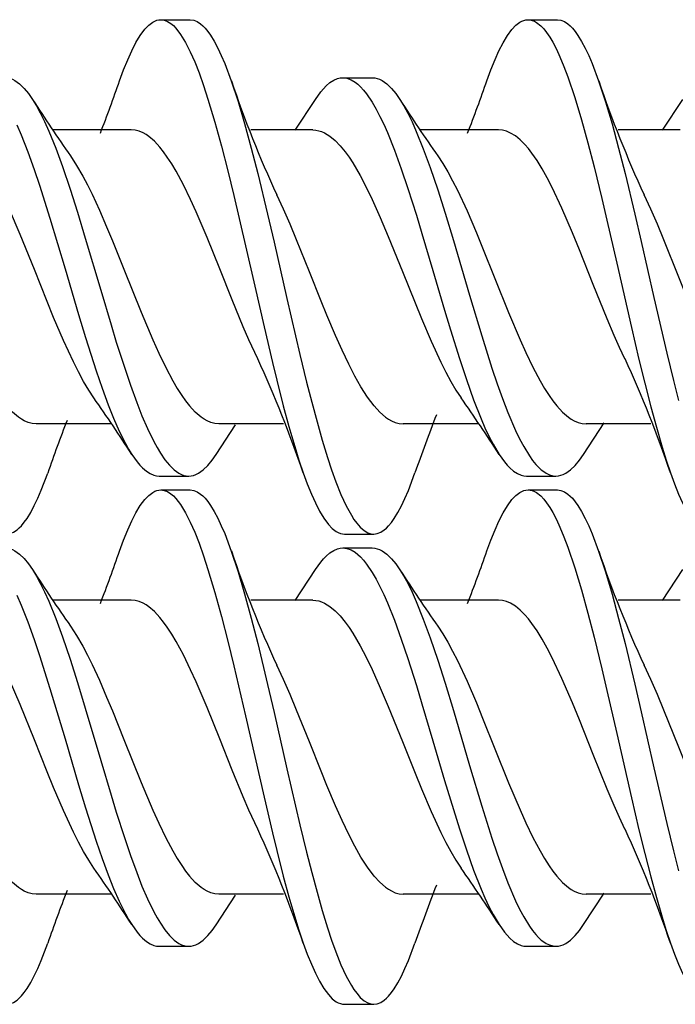
# Model space of a CAD drawing. Extents: x 0 to 420, y 0 to 297.
# Drawn here: x 228 to 230, y 69 to 72 of the extents above; entities that cross this region are included whole.
import ezdxf

# ---------------------------------------------------------------- set-up
doc = ezdxf.new("R2010")
doc.units = 0
doc.layers.get('0').update_dxf_attribs({"linetype": 'CONTINUOUS'})

msp = doc.modelspace()

# ---------------------------------------------------------------- linework, layer by layer
at = {"color": 7}
for p, q in [((228.719162, 72.263229), (228.819153, 72.263229)), ((229.969086, 72.263153), (230.069077, 72.263153)), ((229.33902, 72.065651), (229.439026, 72.065651)), ((229.176193, 71.886948), (229.245422, 71.992035)), ((230.426193, 71.88694), (230.495453, 71.992096)), ((228.618698, 71.888145), (228.352524, 71.888145)), ((229.236542, 71.888145), (229.025894, 71.888145)), ((229.868637, 71.888145), (229.602417, 71.888145)), ((230.486633, 71.888145), (230.276062, 71.888145)), ((230.157684, 70.784035), (230.2285, 70.891533)), ((228.55072, 70.888145), (228.294601, 70.888145)), ((228.907455, 70.783943), (228.973557, 70.88443)), ((229.137329, 70.888145), (228.916702, 70.888145)), ((229.80072, 70.888145), (229.544556, 70.888145)), ((230.387238, 70.888145), (230.16658, 70.888145)), ((228.714096, 70.710495), (228.814102, 70.710495)), ((229.964188, 70.710556), (230.064178, 70.710556)), ((228.719162, 70.663231), (228.819153, 70.663231)), ((229.969086, 70.663155), (230.069077, 70.663155)), ((229.344116, 70.513115), (229.444122, 70.513115)), ((229.33902, 70.465652), (229.439026, 70.465652)), ((229.176193, 70.286942), (229.245422, 70.392036)), ((230.426193, 70.286942), (230.495453, 70.392097)), ((228.618698, 70.288147), (228.352524, 70.288147)), ((229.236542, 70.288147), (229.025894, 70.288147)), ((229.868637, 70.288147), (229.602417, 70.288147)), ((230.486633, 70.288147), (230.276062, 70.288147)), ((228.55072, 69.288147), (228.294601, 69.288147)), ((228.907455, 69.183945), (228.973557, 69.284431)), ((229.137329, 69.288147), (228.916702, 69.288147)), ((229.80072, 69.288147), (229.544556, 69.288147)), ((230.157684, 69.184036), (230.2285, 69.291534)), ((230.387238, 69.288147), (230.16658, 69.288147)), ((228.714096, 69.110497), (228.814102, 69.110497)), ((229.964188, 69.110558), (230.064178, 69.110558)), ((229.344116, 68.913116), (229.444122, 68.913116))]:
    msp.add_line(p, q, dxfattribs=at)
for points in [[(228.579117, 72.055275), (228.592682, 72.092323), (228.606674, 72.127083), (228.620377, 72.157585), (228.634491, 72.185173), (228.649368, 72.209938), (228.664642, 72.230576), (228.678024, 72.244583), (228.69162, 72.254852), (228.698471, 72.258499), (228.705353, 72.261124), (228.71225, 72.262703), (228.719162, 72.263229)], [(228.719162, 72.263229), (228.730682, 72.261757), (228.742126, 72.257385), (228.753479, 72.250214), (228.761902, 72.243065), (228.770248, 72.234489), (228.786591, 72.213356), (228.803391, 72.185822), (228.819672, 72.153717), (228.834686, 72.119537), (228.849243, 72.082436), (228.864746, 72.038864), (228.879761, 71.992897), (228.903107, 71.914688), (228.925507, 71.832848), (228.947128, 71.748512), (228.96756, 71.664909), (229.007431, 71.494217), (229.038834, 71.356415), (229.070541, 71.218048), (229.099228, 71.096519), (229.113831, 71.036812), (229.1362, 70.949135), (229.155319, 70.878601), (229.175049, 70.810707), (229.189377, 70.764885), (229.204132, 70.721115)], [(228.819153, 72.263229), (228.83107, 72.261658), (228.842911, 72.256989), (228.854645, 72.249313), (228.862289, 72.242714), (228.869843, 72.234932), (228.87941, 72.223335), (228.888824, 72.210037), (228.901245, 72.189667), (228.913376, 72.166763), (228.925201, 72.141617), (228.936752, 72.114517), (228.95903, 72.055428)], [(229.829178, 72.055687), (229.842728, 72.092644), (229.856689, 72.127335), (229.870239, 72.157486), (229.884201, 72.184807), (229.899017, 72.209526), (229.914261, 72.230186), (229.927673, 72.244293), (229.94133, 72.254662), (229.948227, 72.258354), (229.95517, 72.261017), (229.962128, 72.262619), (229.969086, 72.263153)], [(229.969086, 72.263153), (229.976135, 72.262604), (229.983154, 72.260971), (229.990585, 72.258057), (229.997971, 72.25396), (230.012177, 72.242744), (230.022354, 72.232018), (230.032379, 72.219307), (230.042816, 72.203857), (230.05304, 72.186546), (230.065475, 72.162643), (230.077606, 72.136436), (230.091217, 72.103714), (230.104462, 72.06868), (230.128235, 71.998299), (230.150925, 71.922989), (230.172684, 71.844116), (230.19371, 71.762733), (230.220184, 71.654282), (230.237381, 71.58123), (230.27095, 71.434868), (230.320908, 71.21595), (230.346573, 71.106979), (230.366409, 71.025932), (230.386856, 70.946198), (230.405838, 70.876335), (230.425476, 70.808952), (230.439545, 70.76413), (230.45401, 70.721268)], [(230.069077, 72.263153), (230.081024, 72.261581), (230.092926, 72.256889), (230.104706, 72.249184), (230.112381, 72.242538), (230.11998, 72.234718), (230.129578, 72.223076), (230.139023, 72.209732), (230.151489, 72.189293), (230.163651, 72.166336), (230.175507, 72.141159), (230.187073, 72.114052), (230.20932, 72.055054)], [(228.189148, 72.065697), (228.197464, 72.065109), (228.20575, 72.063347), (228.214081, 72.060402), (228.222366, 72.056305), (228.238647, 72.044884), (228.254608, 72.029434), (228.26886, 72.012131), (228.282776, 71.992149)], [(229.245422, 71.992035), (229.263535, 72.017456), (229.272797, 72.02845), (229.282181, 72.038185), (229.294891, 72.049049), (229.30777, 72.057312), (229.320801, 72.062805), (229.329895, 72.064934), (229.33902, 72.065651)], [(229.33902, 72.065651), (229.352859, 72.064011), (229.366623, 72.059135), (229.380249, 72.051147), (229.389587, 72.043892), (229.398804, 72.035301), (229.409424, 72.023712), (229.419846, 72.010559), (229.438736, 71.982452), (229.452087, 71.959351), (229.465103, 71.934326), (229.477829, 71.907631), (229.490265, 71.879471), (229.514374, 71.819527), (229.537567, 71.755798), (229.560013, 71.689339), (229.589005, 71.597832), (229.60791, 71.535622), (229.645157, 71.409706), (229.684769, 71.275108), (229.704803, 71.208443), (229.735474, 71.110199), (229.759201, 71.038681), (229.783752, 70.969955), (229.809326, 70.905182), (229.82254, 70.874748), (229.83609, 70.845901), (229.849976, 70.818924), (229.870392, 70.784309)], [(229.439026, 72.065651), (229.447327, 72.065056), (229.455627, 72.063293), (229.463959, 72.060333), (229.472229, 72.056229), (229.488541, 72.044777), (229.504547, 72.029266), (229.51886, 72.011894), (229.532822, 71.991829)], [(228.95903, 72.055428), (228.982269, 71.984833), (229.004517, 71.909691), (229.027206, 71.826393), (229.049133, 71.74044), (229.082672, 71.601143), (229.10463, 71.506424), (229.148361, 71.314598), (229.192673, 71.12384), (229.215439, 71.030357), (229.232941, 70.961639), (229.250885, 70.894592), (229.268539, 70.832527), (229.286743, 70.773071), (229.300659, 70.731079), (229.314972, 70.691269), (229.332291, 70.647888), (229.350235, 70.608856), (229.367752, 70.576874), (229.37674, 70.562889), (229.385864, 70.550407), (229.398239, 70.536301), (229.410828, 70.525345), (229.423584, 70.517776), (229.433838, 70.514282), (229.444122, 70.513115)], [(230.20932, 72.055054), (230.232666, 71.984222), (230.254913, 71.908997), (230.277512, 71.825882), (230.299316, 71.74028), (230.33252, 71.602051), (230.354248, 71.508072), (230.397614, 71.317528), (230.441544, 71.128059), (230.464066, 71.035347), (230.481354, 70.967171)], [(228.282776, 71.992149), (228.296082, 71.970245), (228.309082, 71.946342), (228.323792, 71.916412), (228.33812, 71.884438), (228.361908, 71.82576), (228.384796, 71.763336), (228.410675, 71.686821), (228.43576, 71.607803), (228.462326, 71.520401), (228.51474, 71.342735), (228.549927, 71.224617), (228.56781, 71.166359), (228.595184, 71.080734), (228.615829, 71.019905), (228.637222, 70.961014), (228.655167, 70.91539), (228.673752, 70.872192), (228.695312, 70.827744), (228.706375, 70.807426), (228.717651, 70.788597), (228.732956, 70.766098), (228.748596, 70.746918), (228.764526, 70.731445), (228.780869, 70.719948), (228.789154, 70.715836), (228.797485, 70.712868), (228.805801, 70.71109), (228.814102, 70.710495)], [(229.532822, 71.991829), (229.54631, 71.96965), (229.559479, 71.945435), (229.574234, 71.915398), (229.588608, 71.883347), (229.612717, 71.823822), (229.63591, 71.760529), (229.661682, 71.684212), (229.686646, 71.605476), (229.714844, 71.512459), (229.769897, 71.325409), (229.81131, 71.187096), (229.846039, 71.077789), (229.864059, 71.024658), (229.88205, 70.974564), (229.90062, 70.926414), (229.926834, 70.865372), (229.940475, 70.837105), (229.954498, 70.81073), (229.973801, 70.779144), (229.984711, 70.763786), (229.995804, 70.750092), (230.004944, 70.740295), (230.014206, 70.731781), (230.022385, 70.725418), (230.03067, 70.720139), (230.041809, 70.714844), (230.052994, 70.711632), (230.064178, 70.710556)], [(228.22905, 71.904984), (228.243759, 71.871124), (228.266342, 71.814056), (228.288147, 71.753746), (228.306427, 71.69973), (228.341858, 71.588013), (228.39325, 71.415863), (228.439346, 71.259804), (228.462967, 71.182053), (228.499435, 71.068001), (228.519577, 71.009377), (228.540222, 70.953217), (228.558701, 70.906898), (228.577682, 70.863632), (228.598709, 70.82132), (228.609482, 70.802048), (228.620453, 70.784195)], [(228.491501, 70.976448), (228.473846, 71.00322), (228.456375, 71.032692), (228.439056, 71.064598), (228.421875, 71.09864), (228.387924, 71.171974), (228.354462, 71.250305), (228.332443, 71.304153), (228.288971, 71.412964), (228.24054, 71.532814), (228.204453, 71.616982), (228.186081, 71.657066), (228.164078, 71.702019), (228.141693, 71.74379), (228.115784, 71.786415), (228.102661, 71.805481), (228.089401, 71.822868), (228.071579, 71.843224), (228.053558, 71.860077), (228.035385, 71.873169), (228.01918, 71.881439), (228.002884, 71.886459), (227.986542, 71.888145)], [(229.049011, 71.109001), (229.019318, 71.173706), (229.000015, 71.21843), (228.962296, 71.310074), (228.92012, 71.415817), (228.876907, 71.522667), (228.839691, 71.609833), (228.820816, 71.651276), (228.79628, 71.701584), (228.771362, 71.747803), (228.756393, 71.772903), (228.741318, 71.796005), (228.728745, 71.813461), (228.71611, 71.829315), (228.697357, 71.849525), (228.678467, 71.865738), (228.668976, 71.872261), (228.659454, 71.877693), (228.645905, 71.883476), (228.632309, 71.886978), (228.618698, 71.888145)], [(229.236542, 71.888145), (229.246719, 71.887497), (229.256653, 71.88559), (229.266479, 71.882492), (229.276062, 71.878311), (229.294662, 71.866959), (229.312286, 71.852348), (229.329727, 71.834297), (229.347, 71.813057), (229.359833, 71.795204), (229.372559, 71.775833), (229.397644, 71.733078), (229.418274, 71.693802), (229.438568, 71.651947), (229.466309, 71.59034), (229.493561, 71.525925), (229.54158, 71.406792), (229.584412, 71.299385), (229.606049, 71.246429), (229.638916, 71.169502), (229.672348, 71.097427), (229.689316, 71.063889), (229.706467, 71.032387), (229.723801, 71.003197), (229.741364, 70.976624)], [(230.298813, 71.109154), (230.280533, 71.148361), (230.262421, 71.189186), (230.238525, 71.245583), (230.191269, 71.362488), (230.144196, 71.480476), (230.120529, 71.538254), (230.084625, 71.621475), (230.051224, 71.692123), (230.034225, 71.724869), (230.017029, 71.755516), (229.999603, 71.783737), (229.981979, 71.809212), (229.970123, 71.824509), (229.958191, 71.838356), (229.942169, 71.854393), (229.926025, 71.867493), (229.909775, 71.877495), (229.896103, 71.883392), (229.88237, 71.886955), (229.868637, 71.888145)], [(228.411667, 71.799957), (228.432785, 71.76754), (228.453613, 71.731339), (228.469406, 71.701347), (228.485062, 71.669647), (228.51004, 71.615585), (228.534744, 71.558601), (228.554459, 71.51123), (228.593506, 71.414368), (228.652435, 71.267563), (228.692215, 71.173622), (228.712479, 71.12883), (228.736099, 71.080009), (228.760132, 71.034821), (228.775299, 71.008888), (228.790634, 70.98494), (228.803802, 70.966293), (228.817078, 70.949356)], [(229.661865, 71.799553), (229.678909, 71.773773), (229.695755, 71.745529), (229.712402, 71.715065), (229.728882, 71.68264), (229.761383, 71.612953), (229.79335, 71.53849), (229.814407, 71.487144), (229.85611, 71.382751), (229.902863, 71.266388), (229.941788, 71.174469), (229.961609, 71.130623), (229.985687, 71.080788), (230.010208, 71.034676), (230.025421, 71.00869), (230.040817, 70.984665), (230.053864, 70.966179), (230.067032, 70.949356)], [(229.445175, 70.949356), (229.422653, 70.979279), (229.400375, 71.014015), (229.379532, 71.050751), (229.358932, 71.090683), (229.336243, 71.138298), (229.313828, 71.188515), (229.284683, 71.257545), (229.264954, 71.306015), (229.225159, 71.405586), (229.181564, 71.513756), (229.159286, 71.567001), (229.136841, 71.618408), (229.114182, 71.667343)], [(230.695129, 70.949356), (230.676575, 70.973572), (230.658203, 71.001114), (230.641815, 71.028473), (230.625549, 71.058037), (230.605789, 71.09687), (230.586197, 71.138191), (230.559769, 71.197685), (230.533646, 71.259781), (230.482285, 71.387527), (230.431549, 71.513931), (230.409348, 71.567123), (230.386948, 71.618523), (230.364288, 71.667503)], [(228.294601, 70.888145), (228.281158, 70.88929), (228.267853, 70.892647), (228.254639, 70.898178), (228.244751, 70.90374), (228.234833, 70.910515), (228.214981, 70.927643), (228.195099, 70.949356)], [(228.916702, 70.888145), (228.90329, 70.889282), (228.889877, 70.892685), (228.876495, 70.898308), (228.866486, 70.903961), (228.856506, 70.910805), (228.836685, 70.927933), (228.817078, 70.949356)], [(229.445175, 70.949356), (229.464386, 70.928261), (229.483948, 70.911209), (229.493866, 70.90432), (229.503876, 70.898582), (229.517334, 70.892822), (229.530914, 70.889328), (229.544556, 70.888145)], [(230.067032, 70.949356), (230.086578, 70.927956), (230.106354, 70.910828), (230.116318, 70.903976), (230.126328, 70.898315), (230.139709, 70.892685), (230.153137, 70.889282), (230.16658, 70.888145)], [(228.620453, 70.784195), (228.638641, 70.758667), (228.647934, 70.747643), (228.657349, 70.7379), (228.670074, 70.727036), (228.682953, 70.718796), (228.695953, 70.713318), (228.705017, 70.711205), (228.714096, 70.710495)], [(228.814102, 70.710495), (228.822357, 70.711082), (228.830597, 70.71283), (228.838913, 70.715775), (228.847168, 70.719864), (228.863403, 70.731255), (228.879318, 70.746681), (228.893555, 70.763962), (228.907455, 70.783943)], [(229.870392, 70.784309), (229.888565, 70.758804), (229.897858, 70.74778), (229.907288, 70.738022), (229.920029, 70.727142), (229.932938, 70.71888), (229.945984, 70.713387), (229.955078, 70.711266), (229.964188, 70.710556)], [(230.064178, 70.710556), (230.072479, 70.711151), (230.08075, 70.712906), (230.089081, 70.715851), (230.097351, 70.71994), (230.113617, 70.731346), (230.129547, 70.746788), (230.143784, 70.764069), (230.157684, 70.784035)], [(228.194168, 70.513138), (228.206131, 70.514717), (228.218033, 70.519409), (228.229813, 70.527107), (228.237488, 70.533737), (228.245071, 70.54155), (228.254654, 70.553162), (228.264084, 70.566475), (228.27652, 70.586845), (228.288651, 70.609741), (228.300476, 70.63485), (228.311996, 70.661896), (228.334183, 70.720787)], [(229.204132, 70.721115), (229.217712, 70.684029), (229.231705, 70.649254), (229.245346, 70.618874), (229.259384, 70.591393), (229.274216, 70.566635), (229.289444, 70.545982), (229.302841, 70.531906), (229.316452, 70.521568), (229.323334, 70.517891), (229.330246, 70.515244), (229.337173, 70.513649), (229.344116, 70.513115)], [(229.444122, 70.513115), (229.455963, 70.514664), (229.467758, 70.519295), (229.479462, 70.526901), (229.487091, 70.53347), (229.494659, 70.541222), (229.504211, 70.55275), (229.513611, 70.565994), (229.526077, 70.586365), (229.538254, 70.609299), (229.55014, 70.634506), (229.561737, 70.66169), (229.584106, 70.720993)], [(230.45401, 70.721268), (230.467621, 70.684135), (230.481659, 70.649261), (230.495316, 70.618843), (230.509399, 70.591309), (230.524307, 70.566467), (230.539612, 70.545769), (230.55304, 70.5317), (230.566681, 70.5214), (230.573563, 70.517738), (230.580475, 70.515114), (230.587402, 70.513535), (230.594345, 70.513016)], [(228.579117, 70.455269), (228.592682, 70.492325), (228.606674, 70.527084), (228.620377, 70.557587), (228.634491, 70.585175), (228.649368, 70.60994), (228.664642, 70.630577), (228.678024, 70.644585), (228.69162, 70.654854), (228.698471, 70.658501), (228.705353, 70.661125), (228.71225, 70.662704), (228.719162, 70.663231)], [(228.719162, 70.663231), (228.730682, 70.661758), (228.742126, 70.657387), (228.753479, 70.650215), (228.761902, 70.643066), (228.770248, 70.634491), (228.786591, 70.613358), (228.803391, 70.585815), (228.819672, 70.553711), (228.834686, 70.519539), (228.849243, 70.482437), (228.864746, 70.438866), (228.879761, 70.392899), (228.903107, 70.314682), (228.925507, 70.232849), (228.947128, 70.148514), (228.96756, 70.064911), (229.007431, 69.894218), (229.038834, 69.756416), (229.070541, 69.618042), (229.099228, 69.496513), (229.113831, 69.436813), (229.1362, 69.349136), (229.155319, 69.278603), (229.175049, 69.210701), (229.189377, 69.164886), (229.204132, 69.121117)], [(228.819153, 70.663231), (228.83107, 70.661659), (228.842911, 70.656982), (228.854645, 70.649315), (228.862289, 70.642715), (228.869843, 70.634933), (228.87941, 70.623337), (228.888824, 70.610031), (228.901245, 70.589668), (228.913376, 70.566757), (228.925201, 70.541618), (228.936752, 70.514511), (228.95903, 70.455421)], [(229.829178, 70.455681), (229.842728, 70.492645), (229.856689, 70.527336), (229.870239, 70.557487), (229.884201, 70.584808), (229.899017, 70.609528), (229.914261, 70.630188), (229.927673, 70.644295), (229.94133, 70.654663), (229.948227, 70.658356), (229.95517, 70.661011), (229.962128, 70.662613), (229.969086, 70.663155)], [(229.969086, 70.663155), (229.976135, 70.662605), (229.983154, 70.660973), (229.990585, 70.658058), (229.997971, 70.653961), (230.012177, 70.642738), (230.022354, 70.632019), (230.032379, 70.619308), (230.042816, 70.603859), (230.05304, 70.586548), (230.065475, 70.562645), (230.077606, 70.536438), (230.091217, 70.503708), (230.104462, 70.468681), (230.128235, 70.3983), (230.150925, 70.32299), (230.172684, 70.244118), (230.19371, 70.162735), (230.220184, 70.054283), (230.237381, 69.981232), (230.27095, 69.834869), (230.320908, 69.615952), (230.346573, 69.506981), (230.366409, 69.425934), (230.386856, 69.346199), (230.405838, 69.276337), (230.425476, 69.208954), (230.439545, 69.164131), (230.45401, 69.121269)], [(230.069077, 70.663155), (230.081024, 70.661583), (230.092926, 70.656891), (230.104706, 70.649185), (230.112381, 70.64254), (230.11998, 70.63472), (230.129578, 70.623077), (230.139023, 70.609734), (230.151489, 70.589294), (230.163651, 70.566338), (230.175507, 70.541161), (230.187073, 70.514053), (230.20932, 70.455048)], [(228.189148, 70.465698), (228.197464, 70.465103), (228.20575, 70.463348), (228.214081, 70.460396), (228.222366, 70.456299), (228.238647, 70.444885), (228.254608, 70.429428), (228.26886, 70.412132), (228.282776, 70.392151)], [(228.95903, 70.455421), (228.982269, 70.384834), (229.004517, 70.309692), (229.027206, 70.226395), (229.049133, 70.140442), (229.082672, 70.001144), (229.10463, 69.906425), (229.148361, 69.7146), (229.192673, 69.523842), (229.215439, 69.430351), (229.232941, 69.361641), (229.250885, 69.294586), (229.268539, 69.232529), (229.286743, 69.173073), (229.300659, 69.131081), (229.314972, 69.09127), (229.332291, 69.04789), (229.350235, 69.00885), (229.367752, 68.976875), (229.37674, 68.962891), (229.385864, 68.950409), (229.398239, 68.936302), (229.410828, 68.925346), (229.423584, 68.917778), (229.433838, 68.914284), (229.444122, 68.913116)], [(229.245422, 70.392036), (229.263535, 70.41745), (229.272797, 70.428452), (229.282181, 70.438187), (229.294891, 70.449043), (229.30777, 70.457306), (229.320801, 70.462807), (229.329895, 70.464935), (229.33902, 70.465652)], [(229.33902, 70.465652), (229.352859, 70.464012), (229.366623, 70.459137), (229.380249, 70.451149), (229.389587, 70.443893), (229.398804, 70.435303), (229.409424, 70.423706), (229.419846, 70.410561), (229.438736, 70.382446), (229.452087, 70.359344), (229.465103, 70.334328), (229.477829, 70.307632), (229.490265, 70.279472), (229.514374, 70.219528), (229.537567, 70.1558), (229.560013, 70.08934), (229.589005, 69.997833), (229.60791, 69.935623), (229.645157, 69.809708), (229.684769, 69.675102), (229.704803, 69.608444), (229.735474, 69.510201), (229.759201, 69.438683), (229.783752, 69.369957), (229.809326, 69.305183), (229.82254, 69.274742), (229.83609, 69.245903), (229.849976, 69.218925), (229.870392, 69.184311)], [(229.439026, 70.465652), (229.447327, 70.465057), (229.455627, 70.463295), (229.463959, 70.460335), (229.472229, 70.45623), (229.488541, 70.444778), (229.504547, 70.429268), (229.51886, 70.411896), (229.532822, 70.39183)], [(230.20932, 70.455048), (230.232666, 70.384224), (230.254913, 70.308998), (230.277512, 70.225876), (230.299316, 70.140282), (230.33252, 70.002052), (230.354248, 69.908073), (230.397614, 69.717529), (230.441544, 69.528061), (230.464066, 69.435341), (230.481354, 69.367172)], [(228.282776, 70.392151), (228.296082, 70.370247), (228.309082, 70.346344), (228.323792, 70.316406), (228.33812, 70.284439), (228.361908, 70.225761), (228.384796, 70.16333), (228.410675, 70.086823), (228.43576, 70.007805), (228.462326, 69.920403), (228.51474, 69.742737), (228.549927, 69.624619), (228.56781, 69.566353), (228.595184, 69.480736), (228.615829, 69.419907), (228.637222, 69.361015), (228.655167, 69.315384), (228.673752, 69.272194), (228.695312, 69.227745), (228.706375, 69.207428), (228.717651, 69.188599), (228.732956, 69.166092), (228.748596, 69.146919), (228.764526, 69.131439), (228.780869, 69.119949), (228.789154, 69.115837), (228.797485, 69.112869), (228.805801, 69.111092), (228.814102, 69.110497)], [(229.532822, 70.39183), (229.54631, 70.369652), (229.559479, 70.345436), (229.574234, 70.315399), (229.588608, 70.283348), (229.612717, 70.223824), (229.63591, 70.16053), (229.661682, 70.084213), (229.686646, 70.005478), (229.714844, 69.91246), (229.769897, 69.72541), (229.81131, 69.587097), (229.846039, 69.477791), (229.864059, 69.424652), (229.88205, 69.374565), (229.90062, 69.326416), (229.926834, 69.265373), (229.940475, 69.237099), (229.954498, 69.210724), (229.973801, 69.179146), (229.984711, 69.163788), (229.995804, 69.150093), (230.004944, 69.140297), (230.014206, 69.131783), (230.022385, 69.12542), (230.03067, 69.12014), (230.041809, 69.114845), (230.052994, 69.111633), (230.064178, 69.110558)], [(228.491501, 69.37645), (228.473846, 69.403214), (228.456375, 69.432693), (228.439056, 69.4646), (228.421875, 69.498642), (228.387924, 69.571968), (228.354462, 69.650299), (228.332443, 69.704155), (228.288971, 69.812965), (228.24054, 69.932816), (228.204453, 70.016983), (228.186081, 70.057068), (228.164078, 70.10202), (228.141693, 70.143784), (228.115784, 70.186409), (228.102661, 70.205482), (228.089401, 70.22287), (228.071579, 70.243225), (228.053558, 70.260078), (228.035385, 70.273163), (228.01918, 70.281433), (228.002884, 70.286461), (227.986542, 70.288147)], [(228.22905, 70.304985), (228.243759, 70.271118), (228.266342, 70.214058), (228.288147, 70.153748), (228.306427, 70.099731), (228.341858, 69.988007), (228.39325, 69.815865), (228.439346, 69.659805), (228.462967, 69.582054), (228.499435, 69.468002), (228.519577, 69.409378), (228.540222, 69.353218), (228.558701, 69.3069), (228.577682, 69.263634), (228.598709, 69.221321), (228.609482, 69.202049), (228.620453, 69.184196)], [(229.049011, 69.509003), (229.019318, 69.5737), (229.000015, 69.618431), (228.962296, 69.710075), (228.92012, 69.815811), (228.876907, 69.922668), (228.839691, 70.009834), (228.820816, 70.05127), (228.79628, 70.101585), (228.771362, 70.147804), (228.756393, 70.172897), (228.741318, 70.196007), (228.728745, 70.213463), (228.71611, 70.229309), (228.697357, 70.249527), (228.678467, 70.265732), (228.668976, 70.272255), (228.659454, 70.277695), (228.645905, 70.283478), (228.632309, 70.28698), (228.618698, 70.288147)], [(229.236542, 70.288147), (229.246719, 70.287491), (229.256653, 70.285591), (229.266479, 70.282494), (229.276062, 70.278305), (229.294662, 70.26696), (229.312286, 70.25235), (229.329727, 70.234299), (229.347, 70.213058), (229.359833, 70.195206), (229.372559, 70.175835), (229.397644, 70.133072), (229.418274, 70.093803), (229.438568, 70.051949), (229.466309, 69.990341), (229.493561, 69.925926), (229.54158, 69.806793), (229.584412, 69.699387), (229.606049, 69.646423), (229.638916, 69.569504), (229.672348, 69.497429), (229.689316, 69.46389), (229.706467, 69.432388), (229.723801, 69.403198), (229.741364, 69.376617)], [(230.298813, 69.509148), (230.280533, 69.548363), (230.262421, 69.589188), (230.238525, 69.645584), (230.191269, 69.762489), (230.144196, 69.880478), (230.120529, 69.938248), (230.084625, 70.021477), (230.051224, 70.092125), (230.034225, 70.12487), (230.017029, 70.15551), (229.999603, 70.183739), (229.981979, 70.209213), (229.970123, 70.22451), (229.958191, 70.238358), (229.942169, 70.254395), (229.926025, 70.267494), (229.909775, 70.277496), (229.896103, 70.283394), (229.88237, 70.286957), (229.868637, 70.288147)], [(228.411667, 70.199959), (228.432785, 70.167542), (228.453613, 70.13134), (228.469406, 70.101349), (228.485062, 70.069649), (228.51004, 70.015587), (228.534744, 69.958603), (228.554459, 69.911232), (228.593506, 69.814369), (228.652435, 69.667564), (228.692215, 69.573624), (228.712479, 69.528831), (228.736099, 69.480011), (228.760132, 69.434822), (228.775299, 69.40889), (228.790634, 69.384941), (228.803802, 69.366295), (228.817078, 69.349358)], [(229.661865, 70.199554), (229.678909, 70.173775), (229.695755, 70.145523), (229.712402, 70.115067), (229.728882, 70.082642), (229.761383, 70.012955), (229.79335, 69.938484), (229.814407, 69.887146), (229.85611, 69.782753), (229.902863, 69.666389), (229.941788, 69.574471), (229.961609, 69.530624), (229.985687, 69.480789), (230.010208, 69.434677), (230.025421, 69.408691), (230.040817, 69.384666), (230.053864, 69.36618), (230.067032, 69.349358)], [(229.445175, 69.349358), (229.422653, 69.37928), (229.400375, 69.414017), (229.379532, 69.450745), (229.358932, 69.490685), (229.336243, 69.5383), (229.313828, 69.588509), (229.284683, 69.657547), (229.264954, 69.706017), (229.225159, 69.80558), (229.181564, 69.913757), (229.159286, 69.967003), (229.136841, 70.01841), (229.114182, 70.067345)], [(230.695129, 69.349358), (230.676575, 69.373573), (230.658203, 69.401115), (230.641815, 69.428474), (230.625549, 69.458038), (230.605789, 69.496872), (230.586197, 69.538193), (230.559769, 69.597679), (230.533646, 69.659782), (230.482285, 69.787529), (230.431549, 69.913925), (230.409348, 69.967125), (230.386948, 70.018524), (230.364288, 70.067505)], [(228.294601, 69.288147), (228.281158, 69.289291), (228.267853, 69.292648), (228.254639, 69.29818), (228.244751, 69.303741), (228.234833, 69.310516), (228.214981, 69.327644), (228.195099, 69.349358)], [(228.916702, 69.288147), (228.90329, 69.289284), (228.889877, 69.292679), (228.876495, 69.298309), (228.866486, 69.303963), (228.856506, 69.310806), (228.836685, 69.327934), (228.817078, 69.349358)], [(229.445175, 69.349358), (229.464386, 69.328262), (229.483948, 69.311211), (229.493866, 69.304321), (229.503876, 69.298584), (229.517334, 69.292824), (229.530914, 69.289322), (229.544556, 69.288147)], [(230.067032, 69.349358), (230.086578, 69.327957), (230.106354, 69.310822), (230.116318, 69.303978), (230.126328, 69.298317), (230.139709, 69.292686), (230.153137, 69.289284), (230.16658, 69.288147)], [(228.620453, 69.184196), (228.638641, 69.158669), (228.647934, 69.147644), (228.657349, 69.137894), (228.670074, 69.127037), (228.682953, 69.118797), (228.695953, 69.113319), (228.705017, 69.111206), (228.714096, 69.110497)], [(228.814102, 69.110497), (228.822357, 69.111084), (228.830597, 69.112831), (228.838913, 69.115776), (228.847168, 69.119865), (228.863403, 69.131256), (228.879318, 69.146683), (228.893555, 69.163963), (228.907455, 69.183945)], [(229.870392, 69.184311), (229.888565, 69.158806), (229.897858, 69.147774), (229.907288, 69.138016), (229.920029, 69.127144), (229.932938, 69.118881), (229.945984, 69.113388), (229.955078, 69.111267), (229.964188, 69.110558)], [(230.064178, 69.110558), (230.072479, 69.111145), (230.08075, 69.1129), (230.089081, 69.115845), (230.097351, 69.119942), (230.113617, 69.131348), (230.129547, 69.146782), (230.143784, 69.16407), (230.157684, 69.184036)], [(228.194168, 68.913139), (228.206131, 68.914719), (228.218033, 68.919411), (228.229813, 68.927109), (228.237488, 68.933739), (228.245071, 68.941551), (228.254654, 68.953163), (228.264084, 68.966476), (228.27652, 68.986847), (228.288651, 69.009743), (228.300476, 69.034851), (228.311996, 69.06189), (228.334183, 69.120789)], [(229.204132, 69.121117), (229.217712, 69.08403), (229.231705, 69.049255), (229.245346, 69.018875), (229.259384, 68.991386), (229.274216, 68.966637), (229.289444, 68.945984), (229.302841, 68.9319), (229.316452, 68.92157), (229.323334, 68.917892), (229.330246, 68.915245), (229.337173, 68.913651), (229.344116, 68.913116)], [(229.444122, 68.913116), (229.455963, 68.914665), (229.467758, 68.919296), (229.479462, 68.926903), (229.487091, 68.933472), (229.494659, 68.941223), (229.504211, 68.952751), (229.513611, 68.965988), (229.526077, 68.986359), (229.538254, 69.0093), (229.55014, 69.034508), (229.561737, 69.061691), (229.584106, 69.120995)], [(230.45401, 69.121269), (230.467621, 69.084129), (230.481659, 69.049263), (230.495316, 69.018845), (230.509399, 68.991302), (230.524307, 68.966469), (230.539612, 68.94577), (230.55304, 68.931702), (230.566681, 68.921402), (230.573563, 68.91774), (230.580475, 68.915115), (230.587402, 68.913536), (230.594345, 68.913017)]]:
    msp.add_lwpolyline(points, dxfattribs=at)
for centre, radius, start, end in [((223.009995, 74.003075), 5.899901, 338.880782, 340.722648), ((232.717224, 73.326263), 3.966916, 198.682994, 204.722302), ((224.244308, 74.008194), 5.916324, 338.8883, 340.730027), ((233.976395, 73.329941), 3.976615, 198.697324, 204.713723), ((233.636795, 75.441551), 6.368955, 212.792211, 214.874094), ((234.865585, 75.429451), 6.344694, 212.806746, 214.897986), ((225.464203, 69.458054), 3.94706, 18.661095, 24.728), ((226.699539, 69.450752), 3.96327, 18.69591, 24.7383), ((223.277756, 67.342049), 6.355495, 32.792568, 34.879642), ((224.542358, 67.350739), 6.338525, 32.799217, 34.892718), ((233.915726, 68.7696), 5.912747, 158.880787, 160.731468), ((235.000992, 68.828568), 5.737916, 158.642796, 160.742792), ((223.009995, 72.403076), 5.899901, 338.880782, 340.722648), ((232.717224, 71.726265), 3.966916, 198.682994, 204.722302), ((224.244308, 72.408195), 5.916324, 338.8883, 340.730027), ((233.976395, 71.729935), 3.976615, 198.697324, 204.713723), ((233.636795, 73.841553), 6.368955, 212.792211, 214.874094), ((234.865585, 73.829453), 6.344694, 212.806746, 214.897986), ((225.464203, 67.858055), 3.94706, 18.661095, 24.728), ((226.699539, 67.850754), 3.96327, 18.69591, 24.7383), ((223.277756, 65.74205), 6.355495, 32.792568, 34.879642), ((224.542358, 65.750732), 6.338525, 32.799217, 34.892718), ((235.000992, 67.228569), 5.737916, 158.642796, 160.742792), ((233.915726, 67.169601), 5.912747, 158.880787, 160.731468)]:
    msp.add_arc(centre, radius, start, end, dxfattribs=at)

doc.saveas('drawing.dxf')
